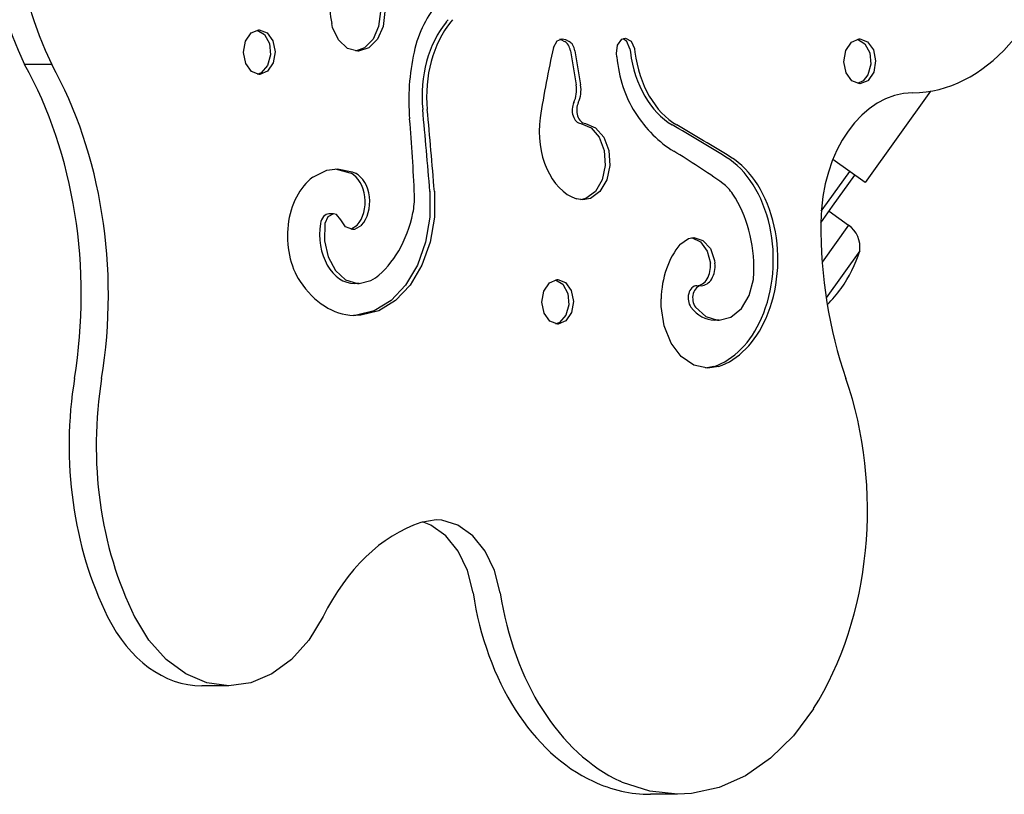
# Model space of a CAD drawing. Units: millimetres. Extents: x -6109 to 3228, y 5387 to 14112.
# Drawn here: x 629 to 937, y 9051 to 9293 of the extents above; entities that cross this region are included whole.
import ezdxf

# ---------------------------------------------------------------- set-up
doc = ezdxf.new("R2010")
doc.units = ezdxf.units.MM

# ---------------------------------------------------------------- blocks, each defined once
blk = doc.blocks.new('IL-10')
for p, q in [((741.85, 9295.96), (741.32, 9291.31)), ((743.27, 9295.96), (742.73, 9291.31)), ((726.92, 9291.01), (726.63, 9292.17)), ((728.75, 9287.07), (726.92, 9291.01)), ((741.32, 9291.31), (739.56, 9287.3)), ((742.73, 9291.31), (740.97, 9287.3)), ((763.06, 9293.41), (762.5, 9292.74)), ((764.47, 9293.41), (763.92, 9292.74)), ((699.66, 9286.69), (701.43, 9289.25)), ((701.43, 9289.25), (703.87, 9290.23)), ((703.25, 9290.16), (705.59, 9288.76)), ((703.87, 9290.23), (703.96, 9290.23)), ((703.96, 9290.23), (706.41, 9289.31)), ((705.59, 9288.76), (707.12, 9285.91)), ((706.41, 9289.31), (708.22, 9286.8)), ((699.01, 9283.23), (699.66, 9286.69)), ((707.12, 9285.91), (707.46, 9282.36)), ((708.22, 9286.8), (708.91, 9283.36)), ((731.52, 9284.44), (728.75, 9287.07)), ((739.56, 9287.3), (736.85, 9284.57)), ((740.97, 9287.3), (738.26, 9284.57)), ((796.06, 9284.66), (797.23, 9286.8)), ((797.23, 9286.8), (798.78, 9287.43)), ((798.35, 9287.19), (798.07, 9287.31)), ((798.35, 9287.19), (799.53, 9286.57)), ((798.78, 9287.43), (799.77, 9287.19)), ((799.77, 9287.19), (800.95, 9286.57)), ((815.74, 9282.79), (816.04, 9285.46)), ((816.04, 9285.46), (817.45, 9287.27)), ((817.45, 9287.27), (818.56, 9287.58)), ((819, 9286.61), (817.85, 9287.46)), ((818.56, 9287.58), (820.36, 9286.68)), ((819.96, 9284.27), (819, 9286.61)), ((820.36, 9286.68), (821.36, 9284.38)), ((887.55, 9283.72), (889.3, 9286.33)), ((889.3, 9286.33), (891.72, 9287.37)), ((891.19, 9287.3), (893.52, 9285.9)), ((891.72, 9287.37), (891.9, 9287.37)), ((891.9, 9287.37), (894.35, 9286.46)), ((893.52, 9285.9), (895.06, 9283.05)), ((894.35, 9286.46), (896.16, 9283.95)), ((699.01, 9283.1), (699.01, 9283.23)), ((699.71, 9279.66), (699.01, 9283.1)), ((707.46, 9282.36), (706.51, 9279.04)), ((708.91, 9283.36), (708.31, 9279.88)), ((734.78, 9283.52), (731.52, 9284.44)), ((736.85, 9284.57), (734.08, 9283.56)), ((735.01, 9283.52), (734.78, 9283.52)), ((738.26, 9284.57), (735.01, 9283.52)), ((801.34, 9283.69), (803.1, 9273)), ((802.75, 9283.69), (804.52, 9273)), ((815.87, 9281.78), (815.74, 9282.79)), ((819.96, 9284.27), (820.09, 9283.26)), ((821.36, 9284.38), (821.37, 9284.27)), ((821.37, 9284.27), (821.5, 9283.26)), ((886.95, 9280.24), (887.55, 9283.72)), ((895.06, 9283.05), (895.4, 9279.5)), ((896.16, 9283.95), (896.85, 9280.5)), ((638.99, 9279.37), (630.5, 9279.37)), ((701.51, 9277.15), (699.71, 9279.66)), ((706.51, 9279.04), (704.52, 9276.81)), ((708.31, 9279.88), (706.57, 9277.28)), ((887.64, 9276.8), (886.95, 9280.24)), ((895.4, 9279.5), (894.45, 9276.18)), ((896.85, 9280.5), (896.25, 9277.02)), ((703.96, 9276.23), (701.51, 9277.15)), ((704.52, 9276.81), (703.25, 9276.3)), ((704.14, 9276.23), (703.96, 9276.23)), ((706.57, 9277.28), (704.14, 9276.23)), ((889.45, 9274.29), (887.64, 9276.8)), ((894.45, 9276.18), (892.96, 9274.31)), ((896.25, 9277.02), (894.51, 9274.42)), ((891.9, 9273.37), (889.45, 9274.29)), ((892.96, 9274.31), (891.19, 9273.44)), ((891.93, 9273.37), (891.9, 9273.37)), ((894.38, 9274.31), (891.93, 9273.37)), ((894.51, 9274.42), (894.38, 9274.31)), ((914.06, 9271.02), (893.63, 9242.44)), ((804.6, 9260.92), (807.79, 9259.58)), ((806.01, 9260.92), (809.21, 9259.58)), ((807.79, 9259.58), (810.37, 9256.6)), ((809.21, 9259.58), (811.79, 9256.6)), ((810.37, 9256.6), (811.94, 9252.44)), ((811.79, 9256.6), (813.36, 9252.44)), ((811.94, 9252.44), (812.26, 9247.75)), ((813.36, 9252.44), (813.68, 9247.75)), ((893.63, 9242.44), (883.48, 9249.69)), ((720.69, 9244.07), (725.13, 9246.27)), ((725.13, 9246.27), (728.4, 9246.72)), ((727.69, 9246.7), (732.32, 9245.49)), ((728.4, 9246.72), (733.06, 9245.79)), ((732.32, 9245.49), (732.67, 9245.32)), ((733.06, 9245.79), (734.09, 9245.32)), ((812.26, 9247.75), (811.28, 9243.25)), ((813.68, 9247.75), (812.7, 9243.25)), ((881.79, 9236.18), (888.75, 9245.92)), ((883.41, 9235.02), (890.38, 9244.76)), ((811.28, 9243.25), (809.15, 9239.63)), ((812.7, 9243.25), (810.56, 9239.63)), ((757.35, 9239.68), (757.33, 9231.6)), ((758.76, 9239.68), (758.75, 9231.6)), ((809.15, 9239.63), (806.19, 9237.45)), ((810.56, 9239.63), (807.61, 9237.45)), ((805.23, 9236.97), (803.21, 9237.31)), ((806.19, 9237.45), (804.53, 9237.01)), ((807.61, 9237.45), (805.23, 9236.97)), ((879.85, 9233.48), (881.79, 9236.18)), ((879.85, 9233.48), (881.79, 9236.18)), ((727.18, 9232.61), (725.43, 9231.71)), ((727.18, 9232.61), (725.76, 9232.61)), ((728.08, 9232.39), (727.18, 9232.61)), ((879.72, 9229.85), (883.41, 9235.02)), ((882.3, 9233.46), (888.4, 9229.1)), ((724.51, 9229.58), (724.35, 9224.23)), ((725.43, 9231.71), (724.51, 9229.58)), ((729.52, 9230.72), (728.08, 9232.39)), ((730.99, 9228.61), (729.52, 9230.72)), ((757.33, 9231.6), (756, 9223.75)), ((758.75, 9231.6), (757.42, 9223.75)), ((733.27, 9227.69), (730.99, 9228.61)), ((734.57, 9229.03), (732.57, 9227.78)), ((733.8, 9227.74), (733.27, 9227.69)), ((735.99, 9229.03), (733.8, 9227.74)), ((888.4, 9229.1), (880.13, 9217.53)), ((888.4, 9229.1), (880.13, 9217.53)), ((724.35, 9224.23), (725.49, 9219.13)), ((756, 9223.75), (753.44, 9216.54)), ((757.42, 9223.75), (754.85, 9216.54)), ((835.63, 9223.02), (838.25, 9224.94)), ((838.25, 9224.94), (839.94, 9225.25)), ((839.23, 9225.2), (842.03, 9223.85)), ((839.94, 9225.25), (842.82, 9224.33)), ((842.03, 9223.85), (844.14, 9220.93)), ((842.82, 9224.33), (845.14, 9221.74)), ((844.14, 9220.93), (845.13, 9217.2)), ((845.14, 9221.74), (846.44, 9218)), ((891.89, 9221.08), (881.38, 9206.37)), ((891.89, 9221.08), (881.38, 9206.37)), ((725.49, 9219.13), (727.79, 9214.88)), ((846.44, 9218), (846.55, 9217.2)), ((727.79, 9214.88), (730.98, 9211.99)), ((753.44, 9216.54), (749.77, 9210.35)), ((754.85, 9216.54), (751.18, 9210.35)), ((858.6, 9212.1), (858.76, 9214.31)), ((730.98, 9211.99), (734.68, 9210.83)), ((735.18, 9210.81), (738.91, 9211.74)), ((738.91, 9211.74), (740.32, 9212.63)), ((793.02, 9208.46), (794.77, 9211.05)), ((794.77, 9211.05), (797.2, 9212.07)), ((796.64, 9212), (798.97, 9210.6)), ((797.2, 9212.07), (797.35, 9212.08)), ((797.35, 9212.08), (799.8, 9211.16)), ((799.8, 9211.16), (801.6, 9208.65)), ((857.29, 9207.07), (858.6, 9212.1)), ((735.18, 9210.81), (733.76, 9210.81)), ((734.68, 9210.83), (735.18, 9210.81)), ((749.77, 9210.35), (745.19, 9205.52)), ((751.18, 9210.35), (746.61, 9205.52)), ((792.4, 9204.99), (793.02, 9208.46)), ((798.97, 9210.6), (800.51, 9207.75)), ((801.6, 9208.65), (802.3, 9205.2)), ((745.19, 9205.52), (739.96, 9202.3)), ((746.61, 9205.52), (741.37, 9202.3)), ((793.08, 9201.54), (792.4, 9204.99)), ((800.51, 9207.75), (800.84, 9204.2)), ((802.3, 9205.2), (801.69, 9201.73)), ((829.71, 9203.63), (829.69, 9205.98)), ((854.86, 9202.98), (857.29, 9207.07)), ((739.96, 9202.3), (734.34, 9200.87)), ((741.37, 9202.3), (735.75, 9200.87)), ((800.84, 9204.2), (799.9, 9200.88)), ((801.69, 9201.73), (799.95, 9199.12)), ((830.65, 9197.57), (829.71, 9203.63)), ((840.48, 9203.42), (843.67, 9200.55)), ((851.58, 9200.3), (854.86, 9202.98)), ((734.22, 9200.8), (733.46, 9200.82)), ((734.34, 9200.87), (733.51, 9200.82)), ((735.75, 9200.87), (734.22, 9200.8)), ((794.87, 9199.01), (793.08, 9201.54)), ((794.9, 9198.99), (794.87, 9199.01)), ((797.35, 9198.08), (794.9, 9198.99)), ((797.91, 9198.66), (796.64, 9198.15)), ((799.95, 9199.12), (797.53, 9198.08)), ((799.9, 9200.88), (797.91, 9198.66)), ((843.67, 9200.55), (847.37, 9199.39)), ((847.85, 9199.38), (846.43, 9199.38)), ((847.37, 9199.39), (847.85, 9199.38)), ((847.85, 9199.38), (851.58, 9200.3)), ((797.53, 9198.08), (797.35, 9198.08)), ((832.83, 9192.17), (830.65, 9197.57)), ((836.03, 9187.93), (832.83, 9192.17)), ((839.98, 9185.23), (836.03, 9187.93)), ((844.32, 9184.3), (839.98, 9185.23)), ((846.27, 9184.85), (843.62, 9184.32)), ((847.69, 9184.85), (844.32, 9184.3)), ((759.3, 9136.86), (754.49, 9136.05)), ((757.65, 9135.2), (755.06, 9136.23)), ((762.3, 9131.89), (757.65, 9135.2)), ((761.06, 9136.75), (759.3, 9136.86)), ((766.14, 9135.2), (761.06, 9136.75)), ((770.78, 9131.89), (766.14, 9135.2)), ((766.2, 9127.03), (762.3, 9131.89)), ((774.69, 9127.03), (770.78, 9131.89)), ((769.11, 9120.94), (766.2, 9127.03)), ((777.6, 9120.94), (774.69, 9127.03)), ((770.85, 9114.01), (769.11, 9120.94)), ((779.34, 9114.01), (777.6, 9120.94)), ((669.4, 9099.2), (664.96, 9106.52)), ((723.94, 9106.63), (719.45, 9099.21)), ((674.8, 9093.13), (669.4, 9099.2)), ((719.45, 9099.21), (714.04, 9093.14)), ((680.93, 9088.63), (674.8, 9093.13)), ((714.04, 9093.14), (707.92, 9088.63)), ((687.55, 9085.86), (680.93, 9088.63)), ((707.92, 9088.63), (701.3, 9085.86)), ((694.42, 9084.93), (685.93, 9084.93)), ((694.42, 9084.93), (687.55, 9085.86)), ((694.43, 9084.93), (694.42, 9084.93)), ((701.3, 9085.86), (694.43, 9084.93)), ((877.41, 9077.74), (871.11, 9069.25)), ((871.11, 9069.25), (863.98, 9062.2)), ((863.98, 9062.2), (856.17, 9056.76)), ((817.68, 9054.65), (816.91, 9055)), ((826.16, 9051.87), (817.68, 9054.65)), ((856.17, 9056.76), (847.87, 9053.06)), ((834.84, 9050.93), (826.16, 9051.87)), ((834.84, 9050.93), (826.36, 9050.93)), ((839.26, 9051.17), (834.84, 9050.93)), ((847.87, 9053.06), (839.26, 9051.17))]:
    blk.add_line(p, q)
for centre, radius, start, end in [((883.46, 9222.18), 8.5, 352.5206, 54.4481), ((852.34, 9233.36), 41.41, 324.4481, 342.7424), ((852.34, 9233.36), 41.41, 315.2009, 324.4481)]:
    blk.add_arc(centre, radius, start, end)
for centre, major_axis, start_param, end_param in [((694.92, 9340.77), (0, -109.85), 3.810044, 5.305466), ((703.4, 9340.77), (0, -109.85), 3.810044, 5.305466), ((908.15, 9339.51), (0, 69), 3.148782, 4.478993), ((741.31, 9298.21), (0, -21.62), 3.460624, 4.995587), ((773.89, 9273.54), (0, -31.91), 3.793937, 4.403709), ((776.64, 9269.39), (0, 30.73), 0.708012, 1.704885), ((778.05, 9269.39), (0, 30.73), 0.708012, 1.704885), ((798.55, 9282.77), (0, 4.05), 4.94222, 5.931073), ((799.96, 9282.77), (0, 4.05), 4.94222, 5.931073), ((785.44, 9268.33), (0, -49.05), 4.403709, 4.834868), ((927.17, 9223.01), (0, -195.4), 4.391376, 4.507821), ((838.25, 9285.87), (0, -31.91), 4.841134, 5.450907), ((841.45, 9288.9), (0, -30.73), 4.896802, 5.893675), ((842.87, 9288.9), (0, -30.73), 4.896802, 5.893675), ((566.23, 9207.31), (0, 116), 4.484772, 5.382659), ((574.71, 9207.31), (0, 116), 4.484772, 5.382659), ((798.29, 9271.4), (0, 7), 4.11984, 4.94222), ((799.7, 9271.4), (0, 7), 4.11984, 4.94222), ((908.71, 9229.51), (0, 41), 0.007189, 1.560125), ((804.87, 9265.13), (0, -4.23), 4.11984, 6.191408), ((806.29, 9265.13), (0, -4.23), 4.11984, 6.191408), ((-96.77, 9102.77), (0, 1215.64), -1.457935, -1.436708), ((-95.35, 9102.77), (0, 1215.64), -1.457935, -1.436708), ((847.21, 9297.41), (0, -49.05), 5.450907, 5.882066), ((506.42, 9219.76), (0, 348.52), 4.766091, 4.834868), ((806.85, 9258.31), (0, -21.62), 4.507821, 6.042784), ((506.79, 8135.89), (0, 1215.64), -0.410738, -0.38951), ((508.2, 8135.89), (0, 1215.64), -0.410738, -0.38951), ((737.44, 8931.4), (0, 348.52), -0.469897, -0.40112), ((840.14, 9218.38), (0, 34.94), 4.158213, 5.872448), ((841.56, 9218.38), (0, 34.94), 4.158213, 5.872448), ((730.41, 9236.43), (0, 9.45), 3.81392, 5.937683), ((731.83, 9236.43), (0, 9.45), 3.81392, 5.937683), ((727.41, 9225.67), (0, -20.72), 3.618596, 5.467703), ((843.79, 9227.55), (0, 16.37), 5.469766, 5.813289), ((834.73, 9215.44), (0, 34), 4.679009, 5.469766), ((740.95, 9237.59), (0, 16.37), 4.422568, 4.766091), ((725.76, 9228.75), (0, 3.86), 0, 1.353729), ((729, 9242.62), (0, -34), 0.490219, 1.280975), ((733.76, 9226.25), (0, -15.44), 4.495322, 6.283185), ((956.08, 9228.8), (0, -108), 4.701717, 5.16948), ((846.47, 9204.87), (0, -23.76), 3.843287, 4.665793), ((840.83, 9216.29), (0, 6.16), 3.152736, 4.861117), ((842.24, 9216.29), (0, 6.16), 3.152736, 4.861117), ((734.19, 9234.69), (0, -33.89), 5.467703, 6.252608), ((840.9, 9206.27), (0, 3.86), 0.011143, 2.400927), ((842.32, 9206.27), (0, 3.86), 0.011143, 2.400927), ((846.43, 9214.82), (0, -15.44), 5.542519, 6.283185), ((840.77, 9217.83), (0, 33.89), 3.373308, 4.158213), ((842.19, 9217.83), (0, 33.89), 3.373308, 4.158213), ((710.2, 9160.15), (0, -93), 4.484772, 5.326962), ((718.68, 9160.15), (0, -93), 4.484772, 5.326962), ((828.47, 9140.04), (0, 93.11), 3.979519, 5.16948), ((766.77, 9064.11), (0, 74), 0.23685, 0.958791), ((826.13, 9130.98), (0, -80), 4.926177, 5.96475), ((834.62, 9130.98), (0, -80), 4.926177, 5.96475), ((685.93, 9135.93), (0, 51), 2.18537, 3.141593), ((826.36, 9131.93), (0, 81), 2.823158, 3.141593)]:
    blk.add_ellipse(centre, major_axis=major_axis, ratio=0.707107, start_param=start_param, end_param=end_param)

msp = doc.modelspace()

# ---------------------------------------------------------------- block references
msp.add_blockref('IL-10', (0, 0))

doc.saveas('drawing.dxf')
